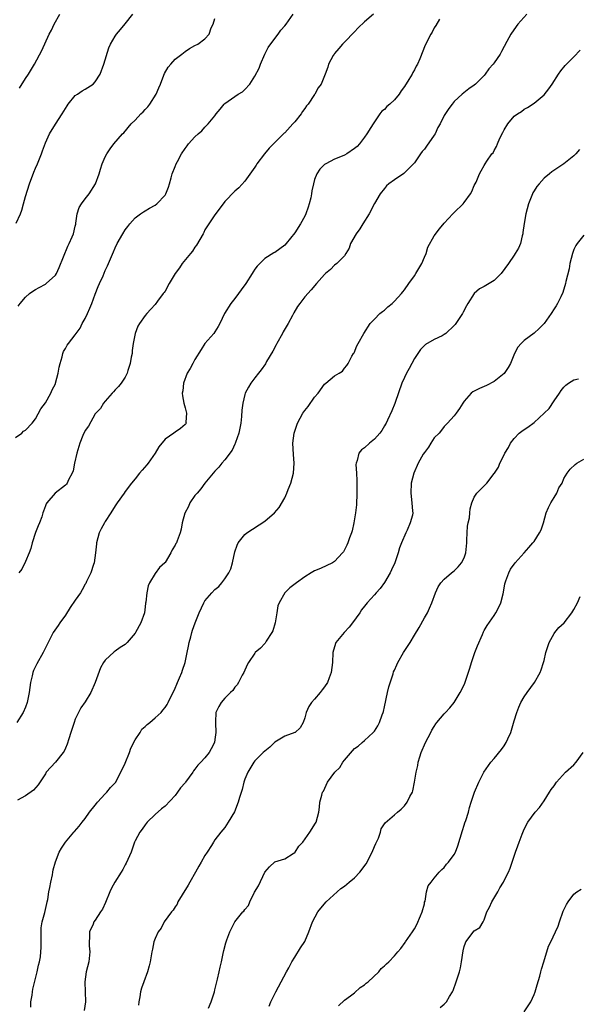
# Model space of a CAD drawing. Units: inches. Extents: x 2619000 to 2622000, y 1491000 to 1494000.
# Drawn here: x 2620072 to 2620184, y 1493534 to 1493732 of the extents above; entities that cross this region are included whole.
import ezdxf

# ---------------------------------------------------------------- set-up
doc = ezdxf.new("R2010")
doc.units = ezdxf.units.IN
doc.header["$MEASUREMENT"] = 0
doc.layers.add('LD26191491_10ft', color=83, linetype='Continuous')

msp = doc.modelspace()

# ---------------------------------------------------------------- linework, layer by layer
at = {"layer": 'LD26191491_10ft'}
for points, elevation in [([(2620071, 1493648.13), (2620072.24, 1493649), (2620072.63, 1493649.37), (2620073, 1493649.62), (2620074.35, 1493651), (2620075, 1493651.87), (2620076.09, 1493653.91), (2620077, 1493655.1), (2620078.06, 1493657), (2620078.33, 1493657.67), (2620079, 1493658.88), (2620079.05, 1493659), (2620079.59, 1493661), (2620079.76, 1493662.24), (2620079.94, 1493663), (2620080.34, 1493664.34), (2620080.47, 1493665), (2620080.62, 1493665.38), (2620081, 1493665.96), (2620081.37, 1493666.63), (2620081.61, 1493667), (2620083, 1493668.7), (2620083.18, 1493669), (2620083.94, 1493670.06), (2620084.4, 1493671), (2620085, 1493672.01), (2620085.46, 1493673), (2620085.91, 1493674.09), (2620086.31, 1493675), (2620087, 1493676.88), (2620087.58, 1493678.42), (2620087.87, 1493679), (2620088.58, 1493680.58), (2620089, 1493681.6), (2620089.44, 1493682.56), (2620089.68, 1493683), (2620090.67, 1493685.33), (2620091, 1493686.17), (2620091.41, 1493687), (2620092.55, 1493689), (2620093, 1493689.75), (2620093.53, 1493690.47), (2620093.96, 1493691), (2620095, 1493692.17), (2620096.07, 1493693), (2620096.64, 1493693.36), (2620097, 1493693.57), (2620097.88, 1493694.12), (2620099, 1493694.69), (2620099.38, 1493695), (2620101, 1493696.72), (2620101.18, 1493697), (2620101.66, 1493698.34), (2620101.9, 1493699), (2620102.21, 1493700.21), (2620102.44, 1493701), (2620103, 1493702.48), (2620103.22, 1493703), (2620103.46, 1493703.46), (2620104.32, 1493705), (2620105, 1493706.07), (2620105.41, 1493706.59), (2620105.71, 1493707), (2620107, 1493708.42), (2620107.62, 1493709), (2620108.38, 1493709.62), (2620109, 1493710.33), (2620109.67, 1493711), (2620111, 1493712.64), (2620111.26, 1493713), (2620112.06, 1493713.94), (2620112.86, 1493715), (2620113, 1493715.13), (2620115.69, 1493717), (2620116.53, 1493717.47), (2620117, 1493717.93), (2620118.02, 1493719), (2620119, 1493720.59), (2620119.84, 1493722.16), (2620120.11, 1493723), (2620120.98, 1493725.02), (2620121.67, 1493726.33), (2620123, 1493728.16), (2620123.68, 1493729), (2620124.22, 1493729.78), (2620125, 1493730.65), (2620125.28, 1493731), (2620126.67, 1493733)], 8420), ([(2620071.14, 1493691.14), (2620072.01, 1493693), (2620072.29, 1493693.71), (2620072.62, 1493695), (2620073, 1493696.43), (2620073.83, 1493699), (2620074.68, 1493701.32), (2620075, 1493702.11), (2620075.39, 1493703), (2620076.22, 1493705), (2620076.41, 1493705.59), (2620077, 1493707.19), (2620077.83, 1493709), (2620079, 1493710.98), (2620080.35, 1493713), (2620081.34, 1493714.66), (2620081.59, 1493715), (2620083, 1493716.69), (2620083.42, 1493717), (2620084.36, 1493717.64), (2620085, 1493717.95), (2620086.56, 1493719), (2620087, 1493719.43), (2620087.95, 1493721), (2620088.72, 1493723), (2620089.74, 1493726.26), (2620090.07, 1493727), (2620091, 1493728.62), (2620091.23, 1493729), (2620092.03, 1493729.97), (2620093, 1493731.1), (2620094.56, 1493733)], 8440), ([(2620156.02, 1493732.02), (2620155.28, 1493730.72), (2620155, 1493730.26), (2620154.59, 1493729.41), (2620154.32, 1493729), (2620153.19, 1493726.81), (2620152.06, 1493724.06), (2620151.6, 1493723), (2620151.38, 1493722.62), (2620151, 1493721.85), (2620150.7, 1493721.3), (2620150.56, 1493721), (2620149.91, 1493719.91), (2620149, 1493718.5), (2620148.34, 1493717.66), (2620147.93, 1493717), (2620147, 1493715.84), (2620146.07, 1493715), (2620145.49, 1493714.51), (2620145, 1493713.93), (2620144.46, 1493713.54), (2620144.04, 1493713), (2620143, 1493711.46), (2620142.7, 1493711), (2620142.28, 1493710.28), (2620141.46, 1493709), (2620141, 1493708.35), (2620139.98, 1493707), (2620139.5, 1493706.5), (2620139, 1493706.05), (2620137.47, 1493705), (2620137, 1493704.74), (2620136.51, 1493704.51), (2620135, 1493703.93), (2620133.21, 1493703), (2620133, 1493702.85), (2620132.05, 1493701.95), (2620131.46, 1493701), (2620131, 1493699.87), (2620130.75, 1493699), (2620130.41, 1493697.59), (2620130.37, 1493697), (2620130.21, 1493696.21), (2620129.9, 1493695), (2620129.69, 1493694.31), (2620129.23, 1493693), (2620129, 1493692.51), (2620128.18, 1493691), (2620127, 1493689.14), (2620125.26, 1493687), (2620125, 1493686.72), (2620123, 1493685.25), (2620122.83, 1493685.17), (2620121, 1493684), (2620119.49, 1493682.51), (2620119, 1493681.87), (2620118.65, 1493681.35), (2620118.46, 1493681), (2620117.18, 1493679), (2620116.28, 1493677.72), (2620115.74, 1493677), (2620115, 1493675.97), (2620114.18, 1493675), (2620112.91, 1493673), (2620111.97, 1493671), (2620111.64, 1493670.36), (2620111, 1493669.32), (2620110.78, 1493669), (2620109, 1493666.95), (2620108.22, 1493665.78), (2620107, 1493663.78), (2620106.55, 1493663), (2620106.04, 1493661.96), (2620105.46, 1493661), (2620104.69, 1493659), (2620104.53, 1493657.47), (2620104.46, 1493657), (2620104.48, 1493656.48), (2620104.76, 1493655), (2620105, 1493654.09), (2620105.31, 1493653), (2620105.19, 1493651.19), (2620105.21, 1493651), (2620105.13, 1493650.87), (2620105, 1493650.73), (2620104.09, 1493649.91), (2620103, 1493649.19), (2620102.76, 1493649), (2620101, 1493647.79), (2620099.77, 1493646.23), (2620098.98, 1493645), (2620097.59, 1493643), (2620097.36, 1493642.64), (2620096.43, 1493641.57), (2620095.89, 1493641), (2620095, 1493639.85), (2620094.26, 1493639), (2620093, 1493637.33), (2620092.77, 1493637), (2620091.42, 1493635), (2620091, 1493634.45), (2620090.13, 1493633), (2620089, 1493631.3), (2620088.82, 1493631), (2620088.19, 1493629.81), (2620087.81, 1493629), (2620087.26, 1493627), (2620087.22, 1493626.78), (2620087.06, 1493625), (2620086.78, 1493623), (2620086.65, 1493622.65), (2620086.11, 1493621), (2620085.26, 1493619.26), (2620085.11, 1493618.89), (2620085, 1493618.73), (2620084.38, 1493617.62), (2620084.01, 1493617), (2620083, 1493615.53), (2620081.95, 1493614.05), (2620081, 1493612.52), (2620079.91, 1493611), (2620079.57, 1493610.43), (2620078.58, 1493609), (2620077.54, 1493607), (2620076.57, 1493605), (2620075.25, 1493602.75), (2620075, 1493602.19), (2620074.58, 1493601.42), (2620074.45, 1493601), (2620074.34, 1493600.34), (2620074.04, 1493599), (2620073.77, 1493597), (2620073.33, 1493595), (2620073, 1493594.07), (2620072.53, 1493593), (2620071.28, 1493591)], 8400), ([(2620173.56, 1493733), (2620171.75, 1493731), (2620171.43, 1493730.57), (2620170.31, 1493729), (2620169.53, 1493727.53), (2620168.44, 1493725.56), (2620168.18, 1493725), (2620167, 1493723.27), (2620166.8, 1493723), (2620165.92, 1493722.08), (2620165.2, 1493721), (2620165, 1493720.75), (2620163.25, 1493719), (2620163, 1493718.77), (2620161.95, 1493718.05), (2620160.61, 1493717), (2620159, 1493715.48), (2620158.56, 1493715), (2620157.89, 1493714.11), (2620157, 1493712.68), (2620156.14, 1493711), (2620155.72, 1493710.28), (2620155.16, 1493709), (2620155, 1493708.74), (2620153.44, 1493706.56), (2620153, 1493705.97), (2620152.55, 1493705.45), (2620152.2, 1493705), (2620151, 1493703.23), (2620150.83, 1493703), (2620148.91, 1493701.09), (2620147, 1493699.83), (2620145.89, 1493699), (2620145.43, 1493698.57), (2620145, 1493698.07), (2620144.13, 1493697), (2620143, 1493695.03), (2620141.9, 1493693), (2620140.65, 1493691), (2620140.03, 1493689.97), (2620139.32, 1493689), (2620138.22, 1493687), (2620137.91, 1493686.09), (2620137.28, 1493685), (2620137, 1493684.59), (2620135.47, 1493683), (2620135, 1493682.68), (2620134.15, 1493681.85), (2620133.19, 1493681), (2620133, 1493680.8), (2620131.37, 1493679), (2620130.27, 1493677.73), (2620129, 1493676.35), (2620128.03, 1493675), (2620127.57, 1493674.43), (2620126.85, 1493673.15), (2620126.57, 1493672.57), (2620125.69, 1493671), (2620124.69, 1493669.31), (2620124.54, 1493669), (2620123.42, 1493667), (2620123.29, 1493666.71), (2620122.58, 1493665.42), (2620121.36, 1493663.36), (2620121.11, 1493662.89), (2620120.3, 1493661.7), (2620119.72, 1493661), (2620119, 1493660.08), (2620118.21, 1493659), (2620117.76, 1493658.24), (2620117.08, 1493657), (2620117, 1493656.73), (2620116.57, 1493655), (2620116.38, 1493653.62), (2620116.32, 1493652.32), (2620116.16, 1493651), (2620115.99, 1493650.01), (2620115.78, 1493649), (2620115.12, 1493647.12), (2620115.07, 1493646.93), (2620115, 1493646.82), (2620114.44, 1493645.56), (2620113, 1493643.68), (2620112.41, 1493643), (2620111.8, 1493642.2), (2620111, 1493641.36), (2620109, 1493638.96), (2620108.16, 1493637.84), (2620107.43, 1493637), (2620107, 1493636.47), (2620105.97, 1493635), (2620105.68, 1493634.32), (2620104.94, 1493632.94), (2620104.46, 1493631), (2620104.25, 1493629.75), (2620104.04, 1493629), (2620103.44, 1493627.44), (2620103.26, 1493627), (2620103.15, 1493626.85), (2620103, 1493626.52), (2620102.4, 1493625.6), (2620102.17, 1493625), (2620101, 1493623.1), (2620100.93, 1493623), (2620099.91, 1493622.09), (2620099, 1493620.86), (2620097.88, 1493619), (2620097.6, 1493618.4), (2620097.33, 1493617), (2620097.13, 1493615.13), (2620097.08, 1493614.92), (2620097, 1493614.21), (2620096.84, 1493613), (2620096.14, 1493611), (2620095.05, 1493609), (2620095, 1493608.91), (2620093.37, 1493607), (2620093, 1493606.63), (2620092, 1493606), (2620091, 1493605.28), (2620090.82, 1493605.18), (2620089, 1493603.51), (2620088.68, 1493603), (2620088.08, 1493601.92), (2620087, 1493599), (2620086.12, 1493597), (2620085, 1493595.16), (2620084.1, 1493593.9), (2620083.61, 1493593), (2620083, 1493591.68), (2620082.74, 1493591), (2620082.12, 1493589), (2620081.68, 1493587.68), (2620081.39, 1493586.61), (2620081, 1493585.84), (2620080.74, 1493585.26), (2620080.57, 1493585), (2620079, 1493583.05), (2620077.17, 1493581), (2620077, 1493580.72), (2620075.52, 1493578.48), (2620074.59, 1493577.41), (2620073, 1493576.3), (2620071.39, 1493575.39)], 8390), ([(2620071.55, 1493674.45), (2620071.91, 1493675), (2620073, 1493676.3), (2620073.78, 1493677), (2620074.5, 1493677.5), (2620075, 1493677.8), (2620075.78, 1493678.22), (2620077, 1493678.91), (2620077.14, 1493679), (2620079, 1493680.69), (2620079.2, 1493681), (2620079.77, 1493682.23), (2620081.5, 1493686.5), (2620081.79, 1493687), (2620082.4, 1493688.4), (2620082.64, 1493689), (2620083, 1493690.53), (2620083.07, 1493690.93), (2620083.12, 1493691.12), (2620083.4, 1493693), (2620083.78, 1493694.22), (2620084.25, 1493695), (2620085, 1493695.98), (2620085.76, 1493697), (2620087.05, 1493699), (2620087.76, 1493701), (2620088.04, 1493701.96), (2620088.41, 1493703), (2620089, 1493704.39), (2620089.33, 1493705), (2620089.96, 1493706.04), (2620090.69, 1493707), (2620092.46, 1493709), (2620092.75, 1493709.25), (2620094.23, 1493711), (2620095, 1493711.78), (2620096.15, 1493713), (2620096.58, 1493713.42), (2620097, 1493713.92), (2620097.55, 1493714.45), (2620097.92, 1493715), (2620099.2, 1493717), (2620099.78, 1493718.22), (2620100.1, 1493719), (2620100.78, 1493720.78), (2620100.89, 1493721.11), (2620101.63, 1493722.37), (2620102.13, 1493723), (2620103, 1493723.98), (2620104.33, 1493725), (2620105, 1493725.54), (2620105.9, 1493726.1), (2620107, 1493726.75), (2620107.55, 1493727), (2620109, 1493728.09), (2620109.83, 1493729), (2620110.25, 1493730.25), (2620110.62, 1493731), (2620111, 1493732.17)], 8430), ([(2620142.78, 1493733), (2620141, 1493731.5), (2620139.74, 1493730.26), (2620139, 1493729.45), (2620137, 1493727.4), (2620136.58, 1493727), (2620135.84, 1493726.16), (2620135, 1493725.15), (2620134.88, 1493725), (2620134.71, 1493724.71), (2620133.8, 1493723), (2620133.61, 1493722.39), (2620133.1, 1493721), (2620132.33, 1493719), (2620131.73, 1493718.27), (2620131.06, 1493717), (2620131, 1493716.94), (2620129.7, 1493715), (2620129.37, 1493714.63), (2620129, 1493714.09), (2620128.53, 1493713.47), (2620128.26, 1493713), (2620127, 1493711.44), (2620126.63, 1493711), (2620125, 1493709.23), (2620124.87, 1493709.13), (2620123, 1493707.25), (2620121.86, 1493706.14), (2620120.96, 1493705.04), (2620119.38, 1493703), (2620119.27, 1493702.72), (2620119, 1493702.32), (2620117, 1493699.5), (2620115.81, 1493698.19), (2620115, 1493697.55), (2620113, 1493695.43), (2620112.67, 1493695), (2620111, 1493692.77), (2620109.78, 1493691), (2620109, 1493689.75), (2620108.74, 1493689.26), (2620108.61, 1493689), (2620107.32, 1493686.68), (2620107, 1493686.31), (2620106.48, 1493685.52), (2620106.09, 1493685), (2620104.45, 1493683), (2620103.87, 1493682.13), (2620103.01, 1493681), (2620101.83, 1493679), (2620101, 1493677.49), (2620100.8, 1493677.2), (2620100.63, 1493677), (2620099.48, 1493675.48), (2620099, 1493674.82), (2620098.14, 1493673.86), (2620097.33, 1493673), (2620097, 1493672.57), (2620095.88, 1493671), (2620095.56, 1493670.44), (2620095, 1493669), (2620094.63, 1493667), (2620094.41, 1493665.59), (2620094.37, 1493665), (2620094.23, 1493664.23), (2620094.03, 1493663), (2620093.55, 1493661.55), (2620093.41, 1493661), (2620093, 1493660.23), (2620092.18, 1493659), (2620091.64, 1493658.36), (2620091, 1493657.69), (2620090.68, 1493657.32), (2620090.38, 1493657), (2620089, 1493655.45), (2620088.64, 1493655), (2620088.02, 1493653.98), (2620087.12, 1493653), (2620087, 1493652.85), (2620085.61, 1493650.39), (2620085, 1493649.56), (2620084.53, 1493648.53), (2620083.88, 1493647), (2620083.7, 1493646.3), (2620083.27, 1493645), (2620082.84, 1493643), (2620082.54, 1493641.46), (2620082.34, 1493641), (2620081.63, 1493639.63), (2620081.35, 1493639), (2620081.2, 1493638.8), (2620081, 1493638.58), (2620078.98, 1493637), (2620077.29, 1493635), (2620077.18, 1493634.82), (2620077, 1493634.41), (2620076.61, 1493633.39), (2620076.5, 1493633), (2620076.25, 1493632.25), (2620075.79, 1493631), (2620075.57, 1493630.43), (2620075, 1493629.1), (2620074.36, 1493627), (2620074.1, 1493625.9), (2620073.75, 1493625), (2620073, 1493623.26), (2620072.24, 1493621.76), (2620071.67, 1493621)], 8410), ([(2620071.81, 1493718.19), (2620073, 1493720.09), (2620073.6, 1493721), (2620074.8, 1493723), (2620076.29, 1493725.71), (2620077.77, 1493729), (2620078.19, 1493729.81), (2620078.79, 1493731), (2620079.88, 1493733)], 8450), ([(2620074.06, 1493533.94), (2620074.11, 1493535), (2620074.32, 1493536.32), (2620074.39, 1493537), (2620074.47, 1493537.53), (2620075.35, 1493541), (2620075.64, 1493542.36), (2620075.83, 1493543), (2620075.99, 1493543.99), (2620076.11, 1493545), (2620076.14, 1493545.86), (2620076.12, 1493548.12), (2620076.14, 1493549), (2620076.18, 1493549.82), (2620076.38, 1493551), (2620076.9, 1493552.9), (2620077.29, 1493554.71), (2620077.38, 1493555), (2620077.49, 1493555.48), (2620077.72, 1493557), (2620077.91, 1493557.91), (2620078.09, 1493559), (2620078.41, 1493560.41), (2620078.52, 1493561), (2620078.58, 1493561.42), (2620079, 1493563.03), (2620079.75, 1493565), (2620080.2, 1493565.8), (2620081.01, 1493566.99), (2620082.71, 1493569), (2620082.86, 1493569.14), (2620083.79, 1493570.21), (2620084.39, 1493571), (2620085, 1493571.73), (2620085.85, 1493573), (2620087, 1493574.43), (2620087.24, 1493574.76), (2620087.47, 1493575), (2620089, 1493576.66), (2620089.31, 1493577), (2620090.07, 1493577.93), (2620091.03, 1493578.97), (2620092.14, 1493581), (2620093, 1493582.85), (2620093.86, 1493585), (2620094.14, 1493585.86), (2620095, 1493587.53), (2620095.98, 1493589), (2620096.37, 1493589.63), (2620097, 1493590.16), (2620097.41, 1493590.59), (2620097.94, 1493591), (2620099, 1493591.89), (2620100.19, 1493593), (2620100.57, 1493593.43), (2620101, 1493593.97), (2620101.42, 1493594.59), (2620101.65, 1493595), (2620103, 1493597.86), (2620103.33, 1493598.67), (2620103.5, 1493599), (2620103.92, 1493599.92), (2620104.37, 1493601), (2620104.51, 1493601.49), (2620105.04, 1493603), (2620105.44, 1493605), (2620105.69, 1493606.31), (2620105.85, 1493607), (2620106.17, 1493608.17), (2620106.36, 1493609), (2620106.51, 1493609.49), (2620107.04, 1493611), (2620107.82, 1493613), (2620108.77, 1493615), (2620109, 1493615.35), (2620110.37, 1493617), (2620111, 1493617.63), (2620111.76, 1493618.24), (2620112.41, 1493619), (2620113, 1493619.78), (2620113.8, 1493621), (2620114.19, 1493621.81), (2620114.55, 1493623), (2620115, 1493625.2), (2620115.43, 1493626.57), (2620115.67, 1493627), (2620117, 1493628.68), (2620117.4, 1493629), (2620121, 1493631.38), (2620122.94, 1493633.06), (2620123.9, 1493634.1), (2620125, 1493636.02), (2620125.45, 1493637), (2620125.68, 1493637.68), (2620126.19, 1493639), (2620126.76, 1493641), (2620126.92, 1493643), (2620126.75, 1493644.75), (2620126.61, 1493647), (2620126.86, 1493649), (2620127, 1493649.43), (2620127.55, 1493651), (2620128.62, 1493653), (2620129, 1493653.54), (2620129.68, 1493654.32), (2620131, 1493656.22), (2620131.68, 1493657), (2620133, 1493658.85), (2620133.23, 1493659), (2620135, 1493660.49), (2620135.89, 1493661), (2620136.55, 1493661.45), (2620137, 1493662.05), (2620137.43, 1493662.57), (2620137.69, 1493663), (2620138.47, 1493664.47), (2620138.8, 1493665), (2620138.89, 1493665.11), (2620139.48, 1493666.52), (2620139.71, 1493667), (2620140.86, 1493669), (2620142.15, 1493671), (2620143, 1493671.87), (2620144.04, 1493673), (2620144.58, 1493673.42), (2620145, 1493673.69), (2620145.68, 1493674.32), (2620146.52, 1493675), (2620147, 1493675.44), (2620148.41, 1493677), (2620148.66, 1493677.34), (2620149, 1493677.74), (2620149.88, 1493679), (2620151, 1493680.54), (2620151.29, 1493681), (2620152.46, 1493683), (2620153, 1493684.31), (2620153.33, 1493685), (2620153.73, 1493686.27), (2620155, 1493688.6), (2620156.04, 1493689.96), (2620157, 1493691.09), (2620158.73, 1493693), (2620159, 1493693.24), (2620160.77, 1493695), (2620161, 1493695.26), (2620162.26, 1493697), (2620162.52, 1493697.48), (2620163, 1493698.64), (2620163.36, 1493699.36), (2620164.09, 1493701), (2620164.42, 1493701.58), (2620165, 1493702.68), (2620165.2, 1493703), (2620165.53, 1493703.53), (2620166.55, 1493705), (2620166.77, 1493705.23), (2620167, 1493705.7), (2620167.49, 1493706.51), (2620167.65, 1493707), (2620168.14, 1493708.14), (2620168.74, 1493709.26), (2620169, 1493709.82), (2620169.74, 1493711), (2620171, 1493712.55), (2620171.66, 1493713), (2620172.48, 1493713.52), (2620173, 1493713.98), (2620173.69, 1493714.31), (2620175, 1493715.14), (2620177, 1493716.86), (2620177.94, 1493718.06), (2620178.6, 1493719), (2620179.89, 1493721), (2620180.34, 1493721.66), (2620181.26, 1493722.74), (2620183, 1493724.44), (2620184.23, 1493725.77)], 8380), ([(2620184.12, 1493705.88), (2620183.41, 1493705), (2620183, 1493704.64), (2620181, 1493703), (2620178.59, 1493701.41), (2620178.08, 1493701), (2620177, 1493700.11), (2620176.02, 1493699), (2620175.57, 1493698.43), (2620175, 1493697.59), (2620174.78, 1493697.22), (2620174.69, 1493697), (2620173.9, 1493695), (2620173.36, 1493693), (2620173.01, 1493691.01), (2620172.77, 1493689.23), (2620172.72, 1493689), (2620172.6, 1493688.6), (2620172.27, 1493687), (2620171.89, 1493686.11), (2620171.22, 1493685), (2620171, 1493684.71), (2620169.87, 1493683), (2620168.4, 1493681), (2620167, 1493679.63), (2620165, 1493678.38), (2620164.07, 1493677.93), (2620163, 1493677), (2620161.71, 1493675), (2620161.45, 1493674.55), (2620160.76, 1493673.24), (2620160.65, 1493673), (2620159.32, 1493671), (2620159.19, 1493670.81), (2620159, 1493670.6), (2620157.28, 1493669), (2620157, 1493668.78), (2620156.55, 1493668.55), (2620155, 1493667.81), (2620153.21, 1493666.79), (2620153, 1493666.59), (2620152.23, 1493665.77), (2620151, 1493663.98), (2620149.94, 1493661.94), (2620149.41, 1493661), (2620149, 1493660.18), (2620148.51, 1493659), (2620147.12, 1493655.12), (2620147.07, 1493654.93), (2620146.51, 1493653.49), (2620145.59, 1493651.59), (2620145.33, 1493651), (2620145.22, 1493650.78), (2620145, 1493650.46), (2620144.46, 1493649.54), (2620144.06, 1493649), (2620143, 1493647.81), (2620141.99, 1493647), (2620141, 1493646.09), (2620140.36, 1493645.64), (2620139.88, 1493645), (2620139.51, 1493643.51), (2620139.3, 1493643), (2620139.27, 1493642.73), (2620139.37, 1493641), (2620139.48, 1493639.48), (2620139.49, 1493637), (2620139.38, 1493634.62), (2620139.2, 1493633), (2620138.88, 1493631), (2620138.55, 1493629.45), (2620138.4, 1493629), (2620138, 1493628), (2620137.67, 1493627), (2620137.47, 1493626.53), (2620137, 1493625.6), (2620136.78, 1493625.22), (2620136.59, 1493625), (2620135, 1493623.24), (2620134.61, 1493623), (2620132.14, 1493621.86), (2620131, 1493621.37), (2620130.32, 1493621), (2620129, 1493620.18), (2620127.37, 1493619), (2620126.04, 1493617.96), (2620125, 1493616.98), (2620123.87, 1493615), (2620123.61, 1493614.39), (2620123.43, 1493613), (2620123.06, 1493610.94), (2620122.63, 1493609.37), (2620122.44, 1493609), (2620121.27, 1493607.27), (2620121.08, 1493606.92), (2620121, 1493606.86), (2620120.11, 1493605.89), (2620119.08, 1493605), (2620119, 1493604.91), (2620117.74, 1493603), (2620117.48, 1493602.52), (2620116.77, 1493601), (2620116.48, 1493600.48), (2620115.7, 1493599), (2620115.44, 1493598.56), (2620115, 1493598.05), (2620114.57, 1493597.43), (2620114.12, 1493597), (2620113, 1493595.89), (2620112.23, 1493595), (2620111.78, 1493594.22), (2620111.21, 1493593), (2620111.12, 1493591.12), (2620111.09, 1493590.91), (2620111.19, 1493589), (2620111, 1493587.55), (2620110.91, 1493587), (2620110.27, 1493585.73), (2620109.85, 1493585), (2620109, 1493583.93), (2620108.16, 1493583), (2620107.58, 1493582.42), (2620107, 1493581.64), (2620106.7, 1493581.3), (2620106.55, 1493581), (2620105.09, 1493579), (2620105, 1493578.88), (2620104.09, 1493577.91), (2620103.47, 1493577), (2620103, 1493576.35), (2620101, 1493574.24), (2620100.31, 1493573.69), (2620099, 1493572.57), (2620097.43, 1493571), (2620097, 1493570.5), (2620096.39, 1493569.61), (2620095.91, 1493569), (2620095, 1493567.25), (2620094.89, 1493567), (2620094.18, 1493565), (2620093.21, 1493562.79), (2620093, 1493562.44), (2620092.51, 1493561.49), (2620092.2, 1493561), (2620090.9, 1493559), (2620090.25, 1493557.75), (2620089.9, 1493557), (2620089.08, 1493554.92), (2620088.43, 1493553.57), (2620088.07, 1493553), (2620087, 1493551.37), (2620086.74, 1493551), (2620086.56, 1493550.56), (2620085.87, 1493549), (2620085.87, 1493547.87), (2620085.78, 1493547), (2620085.79, 1493546.21), (2620085.9, 1493545), (2620085.69, 1493543), (2620085.18, 1493541), (2620084.89, 1493539), (2620085.03, 1493535), (2620084.74, 1493533.26)], 8370), ([(2620185, 1493688.68), (2620183.62, 1493687), (2620183.38, 1493686.62), (2620183, 1493685.82), (2620182.68, 1493685), (2620182.18, 1493683), (2620182.04, 1493681.96), (2620181.4, 1493679.4), (2620181.33, 1493679), (2620180.78, 1493677.22), (2620180.34, 1493676.34), (2620179.71, 1493675), (2620179.46, 1493674.54), (2620179, 1493673.94), (2620178.4, 1493673), (2620177.01, 1493670.99), (2620176.04, 1493669.96), (2620175, 1493669.04), (2620173, 1493667.55), (2620172.41, 1493667), (2620171.73, 1493666.27), (2620171.08, 1493665), (2620170.26, 1493663), (2620169.83, 1493662.17), (2620169, 1493660.96), (2620167, 1493659.36), (2620165.47, 1493658.53), (2620164.05, 1493657.95), (2620162.73, 1493657.27), (2620162.42, 1493657), (2620161, 1493655.41), (2620160.7, 1493655), (2620160.08, 1493653.92), (2620159.35, 1493653), (2620159, 1493652.5), (2620157.67, 1493651), (2620157.34, 1493650.66), (2620157, 1493650.34), (2620156.42, 1493649.58), (2620155.94, 1493649), (2620155, 1493648.08), (2620154.33, 1493647), (2620153.8, 1493646.2), (2620153, 1493645.14), (2620152.77, 1493644.77), (2620151.78, 1493643), (2620150.88, 1493641), (2620150.38, 1493639), (2620150.28, 1493637), (2620150.52, 1493635), (2620150.61, 1493633.39), (2620150.66, 1493633), (2620150.59, 1493632.59), (2620150.18, 1493631), (2620149.57, 1493629.57), (2620149.29, 1493629), (2620148.39, 1493627), (2620148, 1493626), (2620147.77, 1493625), (2620147.07, 1493623), (2620146.43, 1493621.57), (2620146.14, 1493621), (2620145, 1493619.08), (2620144.17, 1493617.83), (2620143.34, 1493617), (2620143, 1493616.59), (2620141.55, 1493615), (2620141, 1493614.32), (2620140.42, 1493613.58), (2620140.04, 1493613), (2620138.61, 1493611), (2620137.92, 1493610.08), (2620136.95, 1493609), (2620135.25, 1493607), (2620135.17, 1493606.83), (2620134.64, 1493605), (2620134.55, 1493603), (2620134.3, 1493601), (2620133.91, 1493599.91), (2620133.56, 1493599), (2620133, 1493598.16), (2620132.49, 1493597.51), (2620132.11, 1493597), (2620131, 1493595.65), (2620130.36, 1493595), (2620129.83, 1493594.17), (2620129.28, 1493593), (2620129, 1493591.89), (2620128.67, 1493591), (2620128.06, 1493589.94), (2620127.06, 1493589), (2620127, 1493588.96), (2620125, 1493588.24), (2620123, 1493587.04), (2620121.98, 1493586.02), (2620121, 1493585.27), (2620120.7, 1493585), (2620119, 1493583.28), (2620118.8, 1493583), (2620117.6, 1493581), (2620117, 1493579.65), (2620116.78, 1493579), (2620116.45, 1493577.55), (2620115.92, 1493575.92), (2620115.66, 1493575), (2620114.92, 1493573.08), (2620113.68, 1493571), (2620113, 1493569.94), (2620112.55, 1493569.45), (2620112.18, 1493569), (2620111, 1493567.43), (2620110.72, 1493567), (2620110.33, 1493566.33), (2620109.47, 1493565), (2620109, 1493564.32), (2620108.27, 1493563), (2620107.8, 1493562.2), (2620107.13, 1493561), (2620105.98, 1493559), (2620105.65, 1493558.35), (2620104.41, 1493556.41), (2620103.57, 1493555), (2620103.42, 1493554.58), (2620103, 1493554.05), (2620102.62, 1493553.38), (2620102.28, 1493553), (2620100.84, 1493551), (2620100.22, 1493549.78), (2620099.61, 1493549), (2620099, 1493547.7), (2620098.75, 1493547), (2620098.46, 1493545.54), (2620098.34, 1493545), (2620098, 1493543), (2620097.79, 1493542.21), (2620097.5, 1493541), (2620096.77, 1493539), (2620096.28, 1493537.72), (2620096.08, 1493537), (2620095.96, 1493535.96), (2620095.75, 1493535), (2620095.67, 1493534.33)], 8360), ([(2620109.71, 1493533.71), (2620110.27, 1493535), (2620110.91, 1493537), (2620111, 1493537.37), (2620111.51, 1493539.51), (2620111.85, 1493541), (2620112.04, 1493541.96), (2620112.3, 1493543), (2620112.67, 1493544.67), (2620112.76, 1493545.24), (2620113.16, 1493546.84), (2620113.41, 1493547.41), (2620113.97, 1493549), (2620114.29, 1493549.71), (2620115, 1493551.01), (2620116.61, 1493553), (2620116.81, 1493553.19), (2620117, 1493553.5), (2620117.74, 1493554.26), (2620118.03, 1493555), (2620118.96, 1493556.96), (2620119.76, 1493558.24), (2620121, 1493560.96), (2620121.96, 1493562.04), (2620123, 1493563.07), (2620125, 1493563.68), (2620126.7, 1493564.7), (2620127, 1493564.9), (2620127.08, 1493565), (2620127.81, 1493566.19), (2620128.6, 1493567), (2620130.03, 1493569), (2620131.19, 1493570.81), (2620131.33, 1493571), (2620131.81, 1493573), (2620131.96, 1493574.04), (2620132.06, 1493575), (2620132.43, 1493576.43), (2620132.59, 1493577), (2620132.75, 1493577.25), (2620133.59, 1493579), (2620135.07, 1493581), (2620136.02, 1493581.98), (2620136.68, 1493583), (2620137, 1493583.42), (2620139, 1493585.75), (2620139.74, 1493586.26), (2620140.52, 1493587), (2620141, 1493587.37), (2620142.75, 1493589), (2620143, 1493589.28), (2620143.69, 1493590.31), (2620144.01, 1493591), (2620144.52, 1493592.52), (2620144.72, 1493593), (2620144.78, 1493593.22), (2620145, 1493594.13), (2620145.63, 1493597), (2620145.85, 1493598.15), (2620146.74, 1493600.74), (2620146.84, 1493601.16), (2620147, 1493601.46), (2620147.45, 1493602.55), (2620147.68, 1493603), (2620148.85, 1493605), (2620150.14, 1493607), (2620151, 1493608.47), (2620151.97, 1493610.03), (2620153, 1493611.95), (2620153.61, 1493613), (2620154.06, 1493613.94), (2620154.5, 1493615), (2620155.22, 1493617), (2620155.78, 1493618.22), (2620156.29, 1493619), (2620157, 1493619.73), (2620158.45, 1493621), (2620159, 1493621.43), (2620159.79, 1493622.21), (2620160.48, 1493623), (2620161, 1493624.01), (2620161.35, 1493625), (2620161.52, 1493627), (2620161.55, 1493627.55), (2620161.57, 1493629), (2620161.67, 1493630.33), (2620161.79, 1493631), (2620162.04, 1493632.04), (2620162.13, 1493633), (2620162.16, 1493633.84), (2620162.54, 1493635), (2620163, 1493636.2), (2620163.55, 1493637), (2620164.29, 1493637.71), (2620165.51, 1493639), (2620167, 1493640.89), (2620167.06, 1493641), (2620167.84, 1493642.16), (2620168.12, 1493643), (2620169, 1493644.65), (2620169.16, 1493645), (2620169.87, 1493646.13), (2620170.3, 1493647), (2620171, 1493647.92), (2620172.02, 1493649), (2620172.57, 1493649.43), (2620173, 1493649.75), (2620173.77, 1493650.23), (2620175, 1493651.15), (2620177.01, 1493653), (2620178.02, 1493653.98), (2620179, 1493655.51), (2620180.12, 1493657), (2620180.47, 1493657.53), (2620181, 1493658.24), (2620181.37, 1493658.63), (2620181.88, 1493659), (2620183, 1493659.69), (2620183.89, 1493659.89)], 8350), ([(2620121.87, 1493534.13), (2620122.19, 1493535), (2620123, 1493536.6), (2620123.19, 1493537), (2620124.3, 1493539), (2620125.35, 1493541), (2620125.82, 1493541.82), (2620126.41, 1493543), (2620127, 1493543.91), (2620128.19, 1493545.81), (2620129, 1493547.05), (2620129.84, 1493549), (2620130.59, 1493551), (2620131.61, 1493553), (2620132.22, 1493553.78), (2620133.32, 1493555), (2620135.51, 1493557), (2620136.28, 1493557.72), (2620137, 1493558.18), (2620137.46, 1493558.54), (2620137.94, 1493559), (2620139, 1493559.87), (2620140.03, 1493561), (2620141.36, 1493562.64), (2620142.55, 1493565), (2620143, 1493566.12), (2620143.27, 1493566.73), (2620143.43, 1493567), (2620143.82, 1493567.82), (2620144.23, 1493569), (2620144.35, 1493569.65), (2620145.13, 1493570.87), (2620147, 1493572.46), (2620147.6, 1493573), (2620148.37, 1493573.63), (2620149, 1493574.31), (2620149.55, 1493575), (2620150.12, 1493576.12), (2620150.6, 1493577), (2620150.69, 1493577.31), (2620151.01, 1493579), (2620151.34, 1493581), (2620151.66, 1493582.34), (2620151.78, 1493583), (2620152.11, 1493584.11), (2620152.35, 1493585), (2620152.54, 1493585.46), (2620153, 1493586.51), (2620153.23, 1493587), (2620154.27, 1493589), (2620154.53, 1493589.47), (2620155, 1493590.19), (2620155.3, 1493590.7), (2620155.51, 1493591), (2620157, 1493592.74), (2620157.27, 1493593), (2620158.08, 1493593.92), (2620158.99, 1493595), (2620160.19, 1493597), (2620161, 1493598.57), (2620161.14, 1493598.86), (2620161.25, 1493599.25), (2620162.14, 1493601.85), (2620162.43, 1493603), (2620163.11, 1493605), (2620163.63, 1493606.37), (2620164.63, 1493608.63), (2620164.84, 1493609.16), (2620165, 1493609.46), (2620165.58, 1493610.42), (2620167, 1493612.44), (2620167.36, 1493613), (2620167.92, 1493614.08), (2620168.34, 1493615), (2620168.79, 1493616.79), (2620168.88, 1493617.12), (2620169.17, 1493618.82), (2620169.22, 1493619), (2620169.36, 1493619.36), (2620169.91, 1493621), (2620170.29, 1493621.71), (2620171.18, 1493623), (2620173, 1493624.98), (2620173.95, 1493626.05), (2620174.77, 1493627), (2620175, 1493627.3), (2620176.12, 1493629), (2620176.4, 1493629.6), (2620176.89, 1493631), (2620177.43, 1493633), (2620177.9, 1493634.1), (2620178.34, 1493635), (2620179, 1493636.1), (2620179.6, 1493637), (2620179.99, 1493638.01), (2620180.65, 1493639), (2620181, 1493639.89), (2620181.65, 1493641), (2620182.24, 1493641.76), (2620183.26, 1493642.74), (2620183.57, 1493643), (2620185, 1493643.81)], 8340), ([(2620135.8, 1493534.2), (2620137, 1493535.33), (2620138.16, 1493536.16), (2620139, 1493536.8), (2620140.14, 1493537.86), (2620141, 1493538.37), (2620141.31, 1493538.69), (2620141.7, 1493539), (2620143.84, 1493541), (2620144.36, 1493541.64), (2620145, 1493542.21), (2620145.4, 1493542.6), (2620145.87, 1493543), (2620147, 1493544.2), (2620147.71, 1493545), (2620148.3, 1493545.7), (2620149.12, 1493546.88), (2620149.23, 1493547), (2620150.6, 1493549), (2620151, 1493549.62), (2620151.49, 1493550.51), (2620152.22, 1493552.22), (2620152.59, 1493553), (2620153, 1493554.65), (2620153.06, 1493554.94), (2620153.13, 1493555.13), (2620153.44, 1493557), (2620153.78, 1493558.22), (2620154.35, 1493559), (2620155, 1493559.75), (2620155.97, 1493561), (2620156.48, 1493561.52), (2620157, 1493561.94), (2620157.44, 1493562.57), (2620157.84, 1493563), (2620159, 1493564.52), (2620159.25, 1493565), (2620159.72, 1493566.28), (2620160.64, 1493569.36), (2620161, 1493570.38), (2620161.15, 1493570.85), (2620161.35, 1493571.35), (2620161.88, 1493573), (2620162.08, 1493573.92), (2620162.4, 1493575), (2620163.05, 1493577), (2620163.9, 1493579), (2620164.96, 1493581.04), (2620166.33, 1493583), (2620167, 1493583.74), (2620168.45, 1493585.55), (2620169, 1493586.3), (2620169.42, 1493587), (2620169.73, 1493587.73), (2620170.31, 1493589), (2620171, 1493591.35), (2620171.52, 1493593), (2620171.93, 1493594.07), (2620172.35, 1493595), (2620173, 1493596.13), (2620173.62, 1493597), (2620175.09, 1493599), (2620176.22, 1493601), (2620176.45, 1493601.55), (2620176.88, 1493603), (2620177, 1493603.44), (2620177.34, 1493605), (2620178, 1493607), (2620179, 1493608.8), (2620179.14, 1493609), (2620179.99, 1493610.01), (2620181.03, 1493610.97), (2620182.59, 1493613), (2620183, 1493613.66), (2620183.73, 1493615), (2620184.27, 1493616.27)], 8330), ([(2620156.19, 1493533.81), (2620157, 1493534.49), (2620157.46, 1493535), (2620158.07, 1493536.07), (2620158.66, 1493537), (2620158.78, 1493537.22), (2620159.41, 1493539), (2620160.02, 1493541), (2620160.22, 1493541.78), (2620160.46, 1493543), (2620160.81, 1493545.19), (2620161, 1493546.09), (2620161.22, 1493546.78), (2620161.35, 1493547), (2620163, 1493549.22), (2620164.11, 1493549.89), (2620164.8, 1493551), (2620165, 1493551.39), (2620165.52, 1493553), (2620166.04, 1493553.96), (2620166.52, 1493555), (2620167.72, 1493557), (2620168.15, 1493557.85), (2620168.85, 1493559), (2620169, 1493559.33), (2620169.87, 1493561), (2620170.2, 1493561.8), (2620171, 1493564.17), (2620171.25, 1493565), (2620171.76, 1493566.24), (2620172, 1493567), (2620172.59, 1493568.59), (2620173, 1493569.57), (2620173.75, 1493571), (2620175.22, 1493573), (2620176.08, 1493573.92), (2620177, 1493575.25), (2620178.13, 1493577), (2620178.45, 1493577.55), (2620179, 1493578.29), (2620179.48, 1493579), (2620181.31, 1493581), (2620183, 1493582.52), (2620183.45, 1493583), (2620184.87, 1493585)], 8320), ([(2620173, 1493533), (2620174.36, 1493535), (2620175, 1493536.44), (2620175.2, 1493537), (2620175.6, 1493538.4), (2620176.15, 1493540.15), (2620176.38, 1493541), (2620176.48, 1493541.52), (2620176.97, 1493543), (2620177.88, 1493546.12), (2620178.34, 1493547), (2620179.3, 1493549), (2620179.83, 1493550.17), (2620180.13, 1493551), (2620180.87, 1493553.13), (2620181.49, 1493554.51), (2620181.82, 1493555), (2620183, 1493556.54), (2620183.6, 1493557), (2620184.44, 1493557.56)], 8310)]:
    msp.add_lwpolyline(points, dxfattribs=dict(at, elevation=elevation))

doc.saveas('drawing.dxf')
